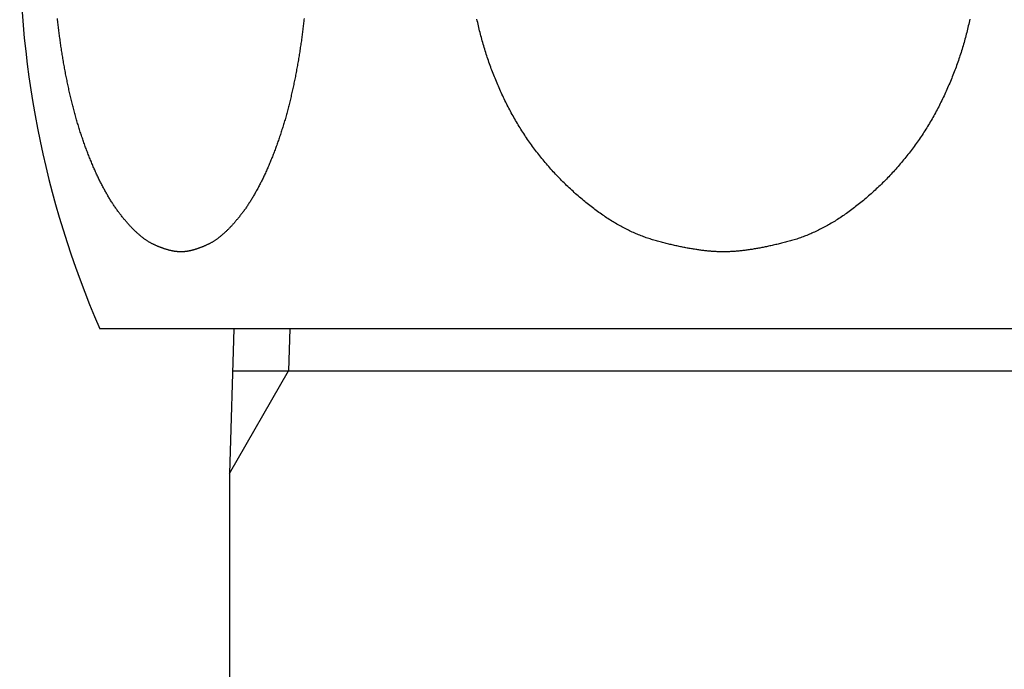
# Model space of a CAD drawing. Extents: x 117 to 10510, y 4317 to 7085.
# Drawn here: x 940 to 960, y 5189 to 5202 of the extents above; entities that cross this region are included whole.
import ezdxf

# ---------------------------------------------------------------- set-up
doc = ezdxf.new("R2010")
doc.units = 0
doc.header["$LTSCALE"] = 127
doc.layers.get('0').update_dxf_attribs({"linetype": 'CONTINUOUS'})
doc.layers.add('1_10___', color=7, linetype='CONTINUOUS')

# ---------------------------------------------------------------- blocks, each defined once
blk = doc.blocks.new('____-74-1')
at = {"color": 7, "linetype": 'CONTINUOUS'}
for p, q in [((-211.566, 64.897), (-237.44, 64.897)), ((-234.66, 64.897), (-234.753, 61.897)), ((-233.497, 64.897), (-233.524, 64.026)), ((-234.753, 61.897), (-233.524, 64.026)), ((-234.687, 64.026), (-214.32, 64.026)), ((-234.753, 61.897), (-234.403, -230.038))]:
    blk.add_line(p, q, dxfattribs=at)
at = {"color": 7, "linetype": 'CONTINUOUS', "flags": 128}
for points in [[(-233.204, 71.338), (-233.207, 71.309), (-233.21, 71.281), (-233.213, 71.252), (-233.217, 71.223), (-233.22, 71.194), (-233.223, 71.166), (-233.227, 71.137), (-233.23, 71.108), (-233.234, 71.08), (-233.237, 71.051), (-233.241, 71.022), (-233.245, 70.994), (-233.249, 70.965), (-233.252, 70.936), (-233.256, 70.908), (-233.26, 70.879), (-233.264, 70.85), (-233.268, 70.822), (-233.272, 70.793), (-233.277, 70.765), (-233.281, 70.736), (-233.285, 70.707), (-233.29, 70.679), (-233.294, 70.65), (-233.299, 70.622), (-233.303, 70.593), (-233.308, 70.565), (-233.312, 70.536), (-233.317, 70.507), (-233.322, 70.479), (-233.327, 70.45), (-233.332, 70.422), (-233.337, 70.393), (-233.342, 70.365), (-233.347, 70.336), (-233.352, 70.308), (-233.357, 70.279), (-233.362, 70.251), (-233.368, 70.222), (-233.373, 70.194), (-233.379, 70.166), (-233.384, 70.137), (-233.39, 70.109), (-233.395, 70.08), (-233.401, 70.052), (-233.407, 70.024), (-233.413, 69.996), (-233.418, 69.968), (-233.424, 69.94), (-233.43, 69.912), (-233.436, 69.884), (-233.442, 69.856), (-233.449, 69.829), (-233.455, 69.801), (-233.461, 69.774), (-233.468, 69.746), (-233.474, 69.719), (-233.48, 69.692), (-233.487, 69.665), (-233.494, 69.637), (-233.5, 69.61), (-233.507, 69.583), (-233.514, 69.556), (-233.52, 69.53), (-233.527, 69.503), (-233.534, 69.476), (-233.541, 69.45), (-233.548, 69.423), (-233.555, 69.397), (-233.563, 69.37), (-233.57, 69.344), (-233.577, 69.318), (-233.585, 69.292), (-233.592, 69.265), (-233.599, 69.239), (-233.607, 69.214), (-233.615, 69.188), (-233.622, 69.162), (-233.63, 69.136), (-233.638, 69.111), (-233.646, 69.085), (-233.654, 69.06), (-233.662, 69.034), (-233.67, 69.009), (-233.678, 68.984), (-233.686, 68.958), (-233.694, 68.933), (-233.702, 68.908), (-233.711, 68.883), (-233.719, 68.859), (-233.727, 68.834), (-233.736, 68.809), (-233.745, 68.784), (-233.753, 68.76), (-233.762, 68.735), (-233.771, 68.711), (-233.779, 68.686), (-233.788, 68.662), (-233.797, 68.638), (-233.806, 68.614), (-233.815, 68.59), (-233.824, 68.566), (-233.833, 68.542), (-233.843, 68.518), (-233.852, 68.494), (-233.861, 68.471), (-233.871, 68.447), (-233.88, 68.424), (-233.89, 68.401), (-233.899, 68.377), (-233.909, 68.354), (-233.918, 68.332), (-233.928, 68.309), (-233.937, 68.286), (-233.947, 68.264), (-233.957, 68.242), (-233.966, 68.22), (-233.976, 68.198), (-233.986, 68.176), (-233.996, 68.154), (-234.005, 68.132), (-234.015, 68.111), (-234.025, 68.09), (-234.035, 68.069), (-234.045, 68.048), (-234.055, 68.027), (-234.065, 68.006), (-234.075, 67.986), (-234.085, 67.965), (-234.095, 67.945), (-234.105, 67.925), (-234.115, 67.905), (-234.125, 67.885), (-234.136, 67.866), (-234.146, 67.846), (-234.156, 67.827), (-234.166, 67.808), (-234.177, 67.788), (-234.187, 67.769), (-234.198, 67.751), (-234.208, 67.732), (-234.218, 67.714), (-234.229, 67.695), (-234.239, 67.677), (-234.25, 67.659), (-234.26, 67.641), (-234.271, 67.623), (-234.282, 67.606), (-234.292, 67.588), (-234.303, 67.571), (-234.314, 67.553), (-234.324, 67.536), (-234.335, 67.519), (-234.346, 67.503), (-234.357, 67.486), (-234.368, 67.47), (-234.379, 67.453), (-234.39, 67.437), (-234.4, 67.421), (-234.411, 67.405), (-234.422, 67.389), (-234.434, 67.374), (-234.445, 67.358), (-234.456, 67.343), (-234.467, 67.328), (-234.478, 67.313), (-234.489, 67.298), (-234.5, 67.283), (-234.512, 67.268), (-234.523, 67.254), (-234.534, 67.24), (-234.546, 67.225), (-234.557, 67.211), (-234.568, 67.198), (-234.579, 67.184), (-234.59, 67.17), (-234.602, 67.157), (-234.613, 67.144), (-234.624, 67.131), (-234.635, 67.118), (-234.646, 67.105), (-234.657, 67.092), (-234.668, 67.08), (-234.679, 67.067), (-234.69, 67.055), (-234.701, 67.043), (-234.712, 67.031), (-234.723, 67.02), (-234.734, 67.008), (-234.745, 66.997), (-234.756, 66.985), (-234.767, 66.974), (-234.778, 66.963), (-234.789, 66.952), (-234.8, 66.942), (-234.81, 66.931), (-234.821, 66.921), (-234.832, 66.911), (-234.843, 66.901), (-234.853, 66.891), (-234.864, 66.881), (-234.875, 66.871), (-234.886, 66.862), (-234.896, 66.853), (-234.907, 66.843), (-234.918, 66.834), (-234.928, 66.826), (-234.939, 66.817), (-234.949, 66.808), (-234.96, 66.8), (-234.97, 66.792), (-234.981, 66.784), (-234.991, 66.776), (-235.002, 66.768), (-235.012, 66.76), (-235.023, 66.753), (-235.033, 66.746), (-235.044, 66.738), (-235.054, 66.731), (-235.064, 66.725), (-235.075, 66.718), (-235.085, 66.711), (-235.095, 66.705), (-235.106, 66.699), (-235.116, 66.693), (-235.126, 66.687), (-235.136, 66.681), (-235.147, 66.675), (-235.157, 66.67), (-235.167, 66.664), (-235.177, 66.659), (-235.187, 66.654), (-235.197, 66.649), (-235.207, 66.645), (-235.218, 66.64), (-235.228, 66.635), (-235.238, 66.631), (-235.247, 66.627), (-235.257, 66.622), (-235.267, 66.618), (-235.277, 66.614), (-235.287, 66.61), (-235.296, 66.606), (-235.306, 66.602), (-235.316, 66.598), (-235.325, 66.594), (-235.335, 66.59), (-235.344, 66.587), (-235.354, 66.583), (-235.363, 66.579), (-235.373, 66.576), (-235.382, 66.573), (-235.391, 66.569), (-235.4, 66.566), (-235.41, 66.563), (-235.419, 66.56), (-235.428, 66.557), (-235.437, 66.554), (-235.446, 66.551), (-235.455, 66.548), (-235.464, 66.545), (-235.472, 66.543), (-235.481, 66.54), (-235.49, 66.538), (-235.499, 66.535), (-235.507, 66.533), (-235.516, 66.531), (-235.525, 66.528), (-235.533, 66.526), (-235.542, 66.524), (-235.55, 66.522), (-235.559, 66.52), (-235.567, 66.518), (-235.575, 66.517), (-235.584, 66.515), (-235.592, 66.513), (-235.6, 66.512), (-235.608, 66.51), (-235.616, 66.509), (-235.624, 66.508), (-235.632, 66.506), (-235.64, 66.505), (-235.648, 66.504), (-235.656, 66.503), (-235.664, 66.502), (-235.672, 66.501), (-235.679, 66.5), (-235.687, 66.499), (-235.695, 66.499), (-235.702, 66.498), (-235.71, 66.498), (-235.718, 66.497), (-235.725, 66.497), (-235.732, 66.496), (-235.74, 66.496), (-235.747, 66.496), (-235.754, 66.496), (-235.762, 66.496), (-235.762, 66.496), (-235.762, 66.496), (-235.762, 66.496), (-235.769, 66.496), (-235.776, 66.496), (-235.784, 66.496), (-235.791, 66.496), (-235.798, 66.497), (-235.806, 66.497), (-235.813, 66.498), (-235.821, 66.498), (-235.829, 66.499), (-235.836, 66.5), (-235.844, 66.5), (-235.852, 66.501), (-235.859, 66.502), (-235.867, 66.503), (-235.875, 66.504), (-235.883, 66.505), (-235.891, 66.506), (-235.899, 66.508), (-235.907, 66.509), (-235.915, 66.511), (-235.923, 66.512), (-235.932, 66.514), (-235.94, 66.515), (-235.948, 66.517), (-235.956, 66.519), (-235.965, 66.521), (-235.973, 66.523), (-235.982, 66.525), (-235.99, 66.527), (-235.999, 66.529), (-236.007, 66.531), (-236.016, 66.533), (-236.025, 66.536), (-236.033, 66.538), (-236.042, 66.541), (-236.051, 66.543), (-236.06, 66.546), (-236.069, 66.549), (-236.078, 66.551), (-236.087, 66.554), (-236.096, 66.557), (-236.105, 66.56), (-236.114, 66.563), (-236.123, 66.566), (-236.132, 66.57), (-236.141, 66.573), (-236.151, 66.576), (-236.16, 66.58), (-236.169, 66.583), (-236.179, 66.587), (-236.188, 66.591), (-236.198, 66.594), (-236.207, 66.598), (-236.217, 66.602), (-236.227, 66.606), (-236.236, 66.61), (-236.246, 66.614), (-236.256, 66.618), (-236.266, 66.623), (-236.276, 66.627), (-236.286, 66.631), (-236.296, 66.636), (-236.306, 66.64), (-236.316, 66.645), (-236.326, 66.65), (-236.336, 66.654), (-236.346, 66.659), (-236.356, 66.665), (-236.366, 66.67), (-236.376, 66.675), (-236.387, 66.681), (-236.397, 66.687), (-236.407, 66.693), (-236.417, 66.699), (-236.428, 66.705), (-236.438, 66.712), (-236.448, 66.718), (-236.459, 66.725), (-236.469, 66.732), (-236.479, 66.739), (-236.49, 66.746), (-236.5, 66.753), (-236.511, 66.761), (-236.521, 66.768), (-236.532, 66.776), (-236.542, 66.784), (-236.553, 66.792), (-236.563, 66.8), (-236.574, 66.809), (-236.584, 66.817), (-236.595, 66.826), (-236.605, 66.835), (-236.616, 66.844), (-236.627, 66.853), (-236.637, 66.862), (-236.648, 66.871), (-236.659, 66.881), (-236.67, 66.891), (-236.68, 66.901), (-236.691, 66.911), (-236.702, 66.921), (-236.713, 66.931), (-236.723, 66.942), (-236.734, 66.952), (-236.745, 66.963), (-236.756, 66.974), (-236.767, 66.985), (-236.778, 66.997), (-236.789, 67.008), (-236.8, 67.02), (-236.811, 67.031), (-236.822, 67.043), (-236.833, 67.055), (-236.844, 67.067), (-236.855, 67.08), (-236.866, 67.092), (-236.877, 67.105), (-236.888, 67.118), (-236.899, 67.131), (-236.91, 67.144), (-236.922, 67.157), (-236.933, 67.17), (-236.944, 67.184), (-236.955, 67.198), (-236.966, 67.211), (-236.978, 67.225), (-236.989, 67.24), (-237, 67.254), (-237.012, 67.268), (-237.023, 67.283), (-237.034, 67.298), (-237.045, 67.313), (-237.056, 67.328), (-237.068, 67.343), (-237.079, 67.358), (-237.09, 67.374), (-237.101, 67.389), (-237.112, 67.405), (-237.123, 67.421), (-237.134, 67.437), (-237.145, 67.453), (-237.156, 67.469), (-237.166, 67.486), (-237.177, 67.502), (-237.188, 67.519), (-237.199, 67.536), (-237.21, 67.553), (-237.22, 67.57), (-237.231, 67.588), (-237.242, 67.605), (-237.252, 67.623), (-237.263, 67.641), (-237.273, 67.659), (-237.284, 67.677), (-237.295, 67.695), (-237.305, 67.713), (-237.315, 67.732), (-237.326, 67.75), (-237.336, 67.769), (-237.347, 67.788), (-237.357, 67.807), (-237.367, 67.826), (-237.377, 67.846), (-237.388, 67.865), (-237.398, 67.885), (-237.408, 67.905), (-237.418, 67.925), (-237.428, 67.945), (-237.438, 67.965), (-237.448, 67.985), (-237.459, 68.006), (-237.469, 68.027), (-237.478, 68.047), (-237.488, 68.068), (-237.498, 68.09), (-237.508, 68.111), (-237.518, 68.132), (-237.528, 68.154), (-237.538, 68.175), (-237.547, 68.197), (-237.557, 68.219), (-237.567, 68.241), (-237.576, 68.264), (-237.586, 68.286), (-237.596, 68.309), (-237.605, 68.331), (-237.615, 68.354), (-237.624, 68.377), (-237.634, 68.4), (-237.643, 68.424), (-237.653, 68.447), (-237.662, 68.471), (-237.671, 68.494), (-237.681, 68.518), (-237.69, 68.542), (-237.699, 68.566), (-237.708, 68.59), (-237.717, 68.614), (-237.726, 68.638), (-237.735, 68.662), (-237.744, 68.686), (-237.753, 68.711), (-237.761, 68.735), (-237.77, 68.76), (-237.779, 68.784), (-237.787, 68.809), (-237.796, 68.834), (-237.804, 68.858), (-237.813, 68.883), (-237.821, 68.908), (-237.829, 68.933), (-237.837, 68.958), (-237.846, 68.983), (-237.854, 69.009), (-237.862, 69.034), (-237.87, 69.059), (-237.877, 69.085), (-237.885, 69.11), (-237.893, 69.136), (-237.901, 69.162), (-237.909, 69.188), (-237.916, 69.213), (-237.924, 69.239), (-237.931, 69.265), (-237.939, 69.291), (-237.946, 69.318), (-237.953, 69.344), (-237.961, 69.37), (-237.968, 69.396), (-237.975, 69.423), (-237.982, 69.449), (-237.989, 69.476), (-237.996, 69.503), (-238.003, 69.529), (-238.01, 69.556), (-238.016, 69.583), (-238.023, 69.61), (-238.03, 69.637), (-238.036, 69.664), (-238.043, 69.692), (-238.049, 69.719), (-238.056, 69.746), (-238.062, 69.774), (-238.068, 69.801), (-238.075, 69.829), (-238.081, 69.856), (-238.087, 69.884), (-238.093, 69.912), (-238.099, 69.94), (-238.105, 69.968), (-238.111, 69.996), (-238.116, 70.024), (-238.122, 70.052), (-238.128, 70.08), (-238.134, 70.109), (-238.139, 70.137), (-238.145, 70.165), (-238.15, 70.194), (-238.156, 70.222), (-238.161, 70.251), (-238.166, 70.279), (-238.171, 70.308), (-238.176, 70.336), (-238.182, 70.365), (-238.187, 70.393), (-238.192, 70.422), (-238.197, 70.45), (-238.201, 70.479), (-238.206, 70.507), (-238.211, 70.536), (-238.216, 70.564), (-238.22, 70.593), (-238.225, 70.621), (-238.229, 70.65), (-238.234, 70.679), (-238.238, 70.707), (-238.242, 70.736), (-238.247, 70.764), (-238.251, 70.793), (-238.255, 70.822), (-238.259, 70.85), (-238.263, 70.879), (-238.267, 70.907), (-238.271, 70.936), (-238.275, 70.965), (-238.279, 70.993), (-238.282, 71.022), (-238.286, 71.051), (-238.29, 71.079), (-238.293, 71.108), (-238.297, 71.137), (-238.3, 71.165), (-238.303, 71.194), (-238.307, 71.223), (-238.31, 71.252), (-238.313, 71.28), (-238.316, 71.309), (-238.319, 71.338)], [(-219.39, 71.328), (-219.398, 71.293), (-219.405, 71.258), (-219.413, 71.223), (-219.421, 71.188), (-219.429, 71.153), (-219.438, 71.118), (-219.446, 71.084), (-219.455, 71.049), (-219.464, 71.014), (-219.473, 70.98), (-219.482, 70.945), (-219.491, 70.911), (-219.501, 70.876), (-219.51, 70.842), (-219.52, 70.807), (-219.53, 70.773), (-219.54, 70.739), (-219.551, 70.705), (-219.561, 70.67), (-219.572, 70.636), (-219.583, 70.602), (-219.594, 70.568), (-219.605, 70.534), (-219.617, 70.501), (-219.628, 70.467), (-219.64, 70.433), (-219.652, 70.399), (-219.664, 70.366), (-219.676, 70.332), (-219.688, 70.298), (-219.701, 70.265), (-219.714, 70.231), (-219.727, 70.198), (-219.74, 70.165), (-219.753, 70.131), (-219.766, 70.098), (-219.78, 70.065), (-219.794, 70.032), (-219.807, 69.999), (-219.822, 69.966), (-219.836, 69.933), (-219.85, 69.9), (-219.865, 69.867), (-219.88, 69.834), (-219.894, 69.801), (-219.91, 69.768), (-219.925, 69.736), (-219.94, 69.703), (-219.956, 69.671), (-219.972, 69.638), (-219.988, 69.606), (-220.004, 69.573), (-220.02, 69.541), (-220.036, 69.509), (-220.053, 69.477), (-220.07, 69.445), (-220.087, 69.413), (-220.104, 69.381), (-220.121, 69.35), (-220.139, 69.318), (-220.156, 69.287), (-220.174, 69.256), (-220.192, 69.224), (-220.21, 69.193), (-220.228, 69.163), (-220.247, 69.132), (-220.265, 69.101), (-220.284, 69.071), (-220.303, 69.04), (-220.322, 69.01), (-220.342, 68.98), (-220.361, 68.95), (-220.381, 68.92), (-220.4, 68.89), (-220.42, 68.861), (-220.441, 68.831), (-220.461, 68.802), (-220.481, 68.773), (-220.502, 68.744), (-220.523, 68.715), (-220.544, 68.686), (-220.565, 68.657), (-220.586, 68.628), (-220.608, 68.6), (-220.629, 68.571), (-220.651, 68.543), (-220.673, 68.515), (-220.695, 68.487), (-220.717, 68.459), (-220.74, 68.431), (-220.763, 68.403), (-220.785, 68.376), (-220.808, 68.348), (-220.832, 68.321), (-220.855, 68.294), (-220.878, 68.267), (-220.902, 68.24), (-220.926, 68.213), (-220.95, 68.186), (-220.974, 68.16), (-220.998, 68.133), (-221.023, 68.107), (-221.047, 68.081), (-221.072, 68.055), (-221.097, 68.029), (-221.122, 68.003), (-221.148, 67.977), (-221.173, 67.952), (-221.199, 67.926), (-221.225, 67.901), (-221.251, 67.876), (-221.277, 67.851), (-221.303, 67.826), (-221.33, 67.801), (-221.356, 67.776), (-221.383, 67.752), (-221.41, 67.727), (-221.437, 67.703), (-221.464, 67.679), (-221.491, 67.656), (-221.518, 67.632), (-221.544, 67.609), (-221.571, 67.586), (-221.598, 67.564), (-221.625, 67.542), (-221.652, 67.52), (-221.679, 67.498), (-221.705, 67.476), (-221.732, 67.455), (-221.759, 67.434), (-221.786, 67.414), (-221.813, 67.393), (-221.839, 67.373), (-221.866, 67.353), (-221.893, 67.334), (-221.92, 67.314), (-221.946, 67.295), (-221.973, 67.277), (-222, 67.258), (-222.027, 67.24), (-222.053, 67.222), (-222.08, 67.204), (-222.107, 67.187), (-222.133, 67.17), (-222.16, 67.153), (-222.187, 67.136), (-222.213, 67.12), (-222.24, 67.104), (-222.266, 67.088), (-222.293, 67.072), (-222.32, 67.057), (-222.346, 67.042), (-222.373, 67.027), (-222.399, 67.013), (-222.426, 66.999), (-222.453, 66.985), (-222.479, 66.971), (-222.506, 66.958), (-222.532, 66.944), (-222.559, 66.932), (-222.585, 66.919), (-222.612, 66.907), (-222.638, 66.895), (-222.665, 66.883), (-222.691, 66.871), (-222.718, 66.86), (-222.744, 66.849), (-222.77, 66.838), (-222.797, 66.828), (-222.823, 66.818), (-222.85, 66.808), (-222.876, 66.798), (-222.903, 66.789), (-222.929, 66.78), (-222.955, 66.771), (-222.982, 66.762), (-223.008, 66.754), (-223.034, 66.746), (-223.061, 66.738), (-223.087, 66.731), (-223.113, 66.724), (-223.139, 66.716), (-223.165, 66.709), (-223.191, 66.702), (-223.217, 66.696), (-223.243, 66.689), (-223.268, 66.682), (-223.294, 66.676), (-223.319, 66.669), (-223.344, 66.663), (-223.369, 66.657), (-223.394, 66.651), (-223.418, 66.645), (-223.443, 66.639), (-223.467, 66.634), (-223.492, 66.628), (-223.516, 66.623), (-223.54, 66.617), (-223.564, 66.612), (-223.587, 66.607), (-223.611, 66.602), (-223.635, 66.597), (-223.658, 66.592), (-223.681, 66.588), (-223.704, 66.583), (-223.727, 66.579), (-223.75, 66.574), (-223.773, 66.57), (-223.795, 66.566), (-223.818, 66.562), (-223.84, 66.558), (-223.862, 66.555), (-223.884, 66.551), (-223.906, 66.547), (-223.928, 66.544), (-223.95, 66.541), (-223.971, 66.538), (-223.993, 66.535), (-224.014, 66.532), (-224.035, 66.529), (-224.056, 66.526), (-224.077, 66.524), (-224.098, 66.521), (-224.119, 66.519), (-224.139, 66.516), (-224.159, 66.514), (-224.18, 66.512), (-224.2, 66.51), (-224.22, 66.509), (-224.239, 66.507), (-224.259, 66.506), (-224.279, 66.504), (-224.298, 66.503), (-224.318, 66.502), (-224.337, 66.5), (-224.356, 66.5), (-224.375, 66.499), (-224.393, 66.498), (-224.412, 66.497), (-224.431, 66.497), (-224.449, 66.496), (-224.467, 66.496), (-224.485, 66.496), (-224.503, 66.496), (-224.503, 66.496), (-224.503, 66.496), (-224.503, 66.496), (-224.521, 66.496), (-224.539, 66.496), (-224.558, 66.496), (-224.576, 66.497), (-224.595, 66.497), (-224.613, 66.498), (-224.632, 66.499), (-224.651, 66.5), (-224.67, 66.501), (-224.689, 66.502), (-224.709, 66.503), (-224.728, 66.504), (-224.748, 66.506), (-224.767, 66.507), (-224.787, 66.509), (-224.807, 66.511), (-224.827, 66.513), (-224.847, 66.515), (-224.868, 66.517), (-224.888, 66.519), (-224.909, 66.521), (-224.93, 66.524), (-224.95, 66.526), (-224.971, 66.529), (-224.993, 66.532), (-225.014, 66.535), (-225.035, 66.538), (-225.057, 66.541), (-225.078, 66.544), (-225.1, 66.548), (-225.122, 66.551), (-225.144, 66.555), (-225.166, 66.559), (-225.189, 66.562), (-225.211, 66.566), (-225.234, 66.571), (-225.256, 66.575), (-225.279, 66.579), (-225.302, 66.583), (-225.325, 66.588), (-225.349, 66.593), (-225.372, 66.597), (-225.396, 66.602), (-225.419, 66.607), (-225.443, 66.612), (-225.467, 66.618), (-225.491, 66.623), (-225.515, 66.628), (-225.539, 66.634), (-225.564, 66.64), (-225.588, 66.645), (-225.613, 66.651), (-225.638, 66.657), (-225.663, 66.664), (-225.688, 66.67), (-225.713, 66.676), (-225.738, 66.683), (-225.764, 66.689), (-225.789, 66.696), (-225.815, 66.703), (-225.841, 66.71), (-225.867, 66.717), (-225.893, 66.724), (-225.919, 66.731), (-225.946, 66.739), (-225.972, 66.747), (-225.998, 66.755), (-226.025, 66.763), (-226.051, 66.771), (-226.077, 66.78), (-226.104, 66.789), (-226.13, 66.799), (-226.157, 66.808), (-226.183, 66.818), (-226.209, 66.828), (-226.236, 66.839), (-226.262, 66.85), (-226.289, 66.861), (-226.315, 66.872), (-226.342, 66.883), (-226.368, 66.895), (-226.395, 66.907), (-226.421, 66.919), (-226.448, 66.932), (-226.474, 66.945), (-226.501, 66.958), (-226.527, 66.971), (-226.554, 66.985), (-226.58, 66.999), (-226.607, 67.013), (-226.634, 67.028), (-226.66, 67.042), (-226.687, 67.057), (-226.713, 67.073), (-226.74, 67.088), (-226.767, 67.104), (-226.793, 67.12), (-226.82, 67.136), (-226.846, 67.153), (-226.873, 67.17), (-226.9, 67.187), (-226.926, 67.205), (-226.953, 67.222), (-226.98, 67.24), (-227.007, 67.258), (-227.033, 67.277), (-227.06, 67.296), (-227.087, 67.315), (-227.113, 67.334), (-227.14, 67.354), (-227.167, 67.373), (-227.194, 67.393), (-227.221, 67.414), (-227.247, 67.434), (-227.274, 67.455), (-227.301, 67.477), (-227.328, 67.498), (-227.355, 67.52), (-227.381, 67.542), (-227.408, 67.564), (-227.435, 67.586), (-227.462, 67.609), (-227.489, 67.632), (-227.516, 67.656), (-227.543, 67.679), (-227.57, 67.703), (-227.596, 67.727), (-227.623, 67.752), (-227.65, 67.776), (-227.677, 67.801), (-227.703, 67.826), (-227.73, 67.851), (-227.756, 67.876), (-227.782, 67.901), (-227.808, 67.926), (-227.833, 67.952), (-227.859, 67.977), (-227.884, 68.003), (-227.909, 68.029), (-227.934, 68.055), (-227.959, 68.081), (-227.984, 68.107), (-228.008, 68.133), (-228.033, 68.16), (-228.057, 68.186), (-228.081, 68.213), (-228.105, 68.24), (-228.128, 68.267), (-228.152, 68.294), (-228.175, 68.321), (-228.198, 68.348), (-228.221, 68.376), (-228.244, 68.403), (-228.267, 68.431), (-228.289, 68.459), (-228.312, 68.487), (-228.334, 68.515), (-228.356, 68.543), (-228.378, 68.571), (-228.399, 68.599), (-228.421, 68.628), (-228.442, 68.657), (-228.463, 68.685), (-228.484, 68.714), (-228.505, 68.743), (-228.525, 68.772), (-228.546, 68.802), (-228.566, 68.831), (-228.586, 68.861), (-228.606, 68.89), (-228.626, 68.92), (-228.646, 68.95), (-228.665, 68.98), (-228.684, 69.01), (-228.704, 69.04), (-228.723, 69.071), (-228.741, 69.101), (-228.76, 69.132), (-228.778, 69.162), (-228.797, 69.193), (-228.815, 69.224), (-228.833, 69.255), (-228.851, 69.287), (-228.868, 69.318), (-228.886, 69.349), (-228.903, 69.381), (-228.92, 69.413), (-228.937, 69.445), (-228.954, 69.476), (-228.97, 69.509), (-228.987, 69.541), (-229.003, 69.573), (-229.019, 69.606), (-229.035, 69.638), (-229.051, 69.67), (-229.066, 69.703), (-229.082, 69.736), (-229.097, 69.768), (-229.112, 69.801), (-229.127, 69.834), (-229.142, 69.867), (-229.156, 69.9), (-229.171, 69.933), (-229.185, 69.966), (-229.199, 69.999), (-229.213, 70.032), (-229.227, 70.065), (-229.24, 70.098), (-229.254, 70.131), (-229.267, 70.165), (-229.28, 70.198), (-229.293, 70.231), (-229.306, 70.265), (-229.318, 70.298), (-229.331, 70.332), (-229.343, 70.366), (-229.355, 70.399), (-229.367, 70.433), (-229.378, 70.467), (-229.39, 70.501), (-229.401, 70.534), (-229.413, 70.568), (-229.424, 70.602), (-229.435, 70.636), (-229.445, 70.67), (-229.456, 70.705), (-229.466, 70.739), (-229.476, 70.773), (-229.486, 70.807), (-229.496, 70.842), (-229.506, 70.876), (-229.515, 70.911), (-229.525, 70.945), (-229.534, 70.98), (-229.543, 71.014), (-229.552, 71.049), (-229.56, 71.084), (-229.569, 71.118), (-229.577, 71.153), (-229.585, 71.188), (-229.593, 71.223), (-229.601, 71.258), (-229.609, 71.293), (-229.616, 71.328)]]:
    blk.add_lwpolyline(points, dxfattribs=at)
at = {"color": 7, "linetype": 'CONTINUOUS'}
blk.add_arc((-219.03, 72.897), 20.074, 153.9009, 203.4866, dxfattribs=at)
blk = doc.blocks.new('___________-1')
at = {"color": 7}
blk.add_blockref('____-74-1', (0, 0), dxfattribs=at)

msp = doc.modelspace()

# ---------------------------------------------------------------- block references
at = {"layer": '1_10___', "color": 7}
msp.add_blockref('___________-1', (1178.607, 5131.103), dxfattribs=at)

doc.saveas('drawing.dxf')
